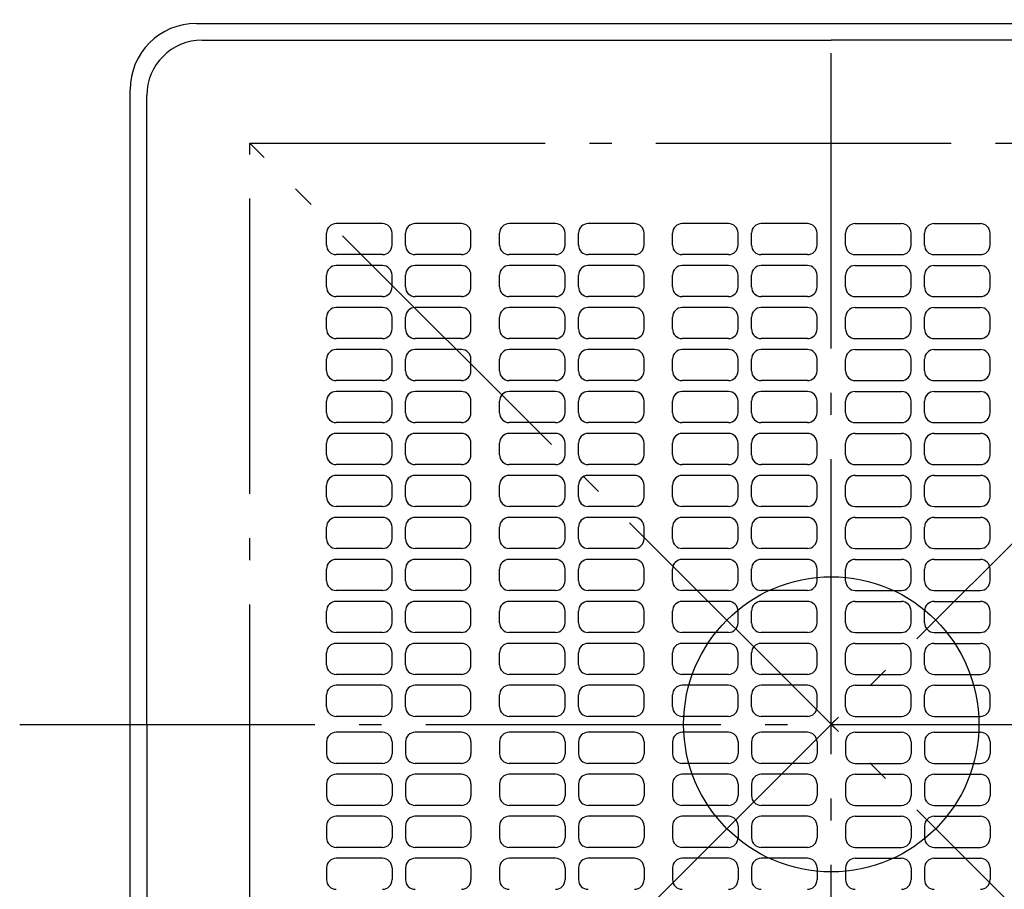
# Model space of a CAD drawing. Extents: x -706 to 811, y -837 to 604.
# Drawn here: x -220 to 47, y -45 to 191 of the extents above; entities that cross this region are included whole.
import ezdxf

# ---------------------------------------------------------------- set-up
doc = ezdxf.new("R2010")
doc.units = 0
doc.header["$LTSCALE"] = 20
doc.header["$PDMODE"] = 3
doc.header["$PDSIZE"] = -2
doc.linetypes.add('CONTINOUS', pattern=[0])
doc.linetypes.add('DASHDOT', pattern=[5.5, 4, -0.6, 0.3, -0.6])
doc.layers.get('DEFPOINTS').update_dxf_attribs({"linetype": 'CONTINUOUS'})
for name, color, linetype in [('ARRANGE', 1, 'CONTINUOUS'), ('BASIS', 6, 'DASHDOT'), ('DETAIL', 5, 'CONTINUOUS'), ('OUTLINE', 3, 'CONTINUOUS'), ('SERVICESPACE', 2, 'DASHDOT')]:
    doc.layers.add(name, color=color, linetype=linetype)

msp = doc.modelspace()

# ---------------------------------------------------------------- linework, layer by layer
at = {"layer": 'ARRANGE', "color": 1, "linetype": 'CONTINUOUS'}
msp.add_circle((0, 0), 40, dxfattribs=at)
msp.add_point((0, 0), dxfattribs=at)
at = {"layer": 'BASIS', "color": 6, "linetype": 'DASHDOT'}
for p, q in [((0, -228.098449), (0, 222.577288)), ((-219.890555, 0), (222.109812, 0))]:
    msp.add_line(p, q, dxfattribs=at)
at = {"layer": 'DEFPOINTS', "color": 30, "linetype": 'CONTINUOUS'}
msp.add_point((-190, 172), dxfattribs=at)
at = {"layer": 'DETAIL', "color": 5, "linetype": 'CONTINUOUS'}
for p, q in [((-172, 190), (172, 190)), ((-190, -172), (-190, 172))]:
    msp.add_line(p, q, dxfattribs=at)
at = {"layer": 'DETAIL', "color": 5, "linetype": 'CONTINOUS'}
for p, q in [((-170.449093, 185.449093), (0, 185.449093)), ((170.449093, 185.449093), (0, 185.449093)), ((-185.449094, 0), (-185.449094, 170.449093)), ((-121.622749, 135.730533), (-134.137719, 135.730533)), ((-100.233528, 135.730533), (-112.748498, 135.730533)), ((-74.7485, 135.730533), (-87.263469, 135.730533)), ((-53.359279, 135.730533), (-65.874249, 135.730533)), ((-27.87425, 135.730533), (-40.38922, 135.730533)), ((-6.48503, 135.730533), (-18.999999, 135.730533)), ((6.48503, 135.730533), (18.999999, 135.730533)), ((27.87425, 135.730533), (40.38922, 135.730533)), ((-136.754485, 129.928138), (-136.754485, 133.113766)), ((-119.005983, 129.928138), (-119.005983, 133.113766)), ((-115.365264, 129.928138), (-115.365264, 133.113766)), ((-97.616762, 129.928138), (-97.616762, 133.113766)), ((-89.880236, 129.928138), (-89.880236, 133.113766)), ((-72.131733, 129.928138), (-72.131733, 133.113766)), ((-68.491015, 129.928138), (-68.491015, 133.113766)), ((-50.742513, 129.928138), (-50.742513, 133.113766)), ((-43.005986, 129.928138), (-43.005986, 133.113766)), ((-25.257484, 129.928138), (-25.257484, 133.113766)), ((-21.616765, 129.928138), (-21.616765, 133.113766)), ((-3.868263, 129.928138), (-3.868263, 133.113766)), ((3.868263, 129.928138), (3.868263, 133.113766)), ((21.616766, 129.928138), (21.616766, 133.113766)), ((25.257484, 129.928138), (25.257484, 133.113766)), ((43.005986, 129.928138), (43.005986, 133.113766)), ((-121.622749, 127.311372), (-134.137719, 127.311372)), ((-100.233528, 127.311372), (-112.748498, 127.311372)), ((-74.7485, 127.311372), (-87.263469, 127.311372)), ((-53.359279, 127.311372), (-65.874249, 127.311372)), ((-27.87425, 127.311372), (-40.38922, 127.311372)), ((-6.48503, 127.311372), (-18.999999, 127.311372)), ((6.48503, 127.311372), (18.999999, 127.311372)), ((27.87425, 127.311372), (40.38922, 127.311372)), ((-121.622749, 124.353288), (-134.137719, 124.353288)), ((-100.233528, 124.353288), (-112.748498, 124.353288)), ((-74.7485, 124.353288), (-87.263469, 124.353288)), ((-53.359279, 124.353288), (-65.874249, 124.353288)), ((-27.87425, 124.353288), (-40.38922, 124.353288)), ((-6.48503, 124.353288), (-18.999999, 124.353288)), ((6.48503, 124.353288), (18.999999, 124.353288)), ((27.87425, 124.353288), (40.38922, 124.353288)), ((-136.754485, 118.550893), (-136.754485, 121.736521)), ((-119.005983, 118.550893), (-119.005983, 121.736521)), ((-115.365264, 118.550893), (-115.365264, 121.736521)), ((-97.616762, 118.550893), (-97.616762, 121.736521)), ((-89.880236, 118.550893), (-89.880236, 121.736521)), ((-72.131733, 118.550893), (-72.131733, 121.736521)), ((-68.491015, 118.550893), (-68.491015, 121.736521)), ((-50.742513, 118.550893), (-50.742513, 121.736521)), ((-43.005986, 118.550893), (-43.005986, 121.736521)), ((-25.257484, 118.550893), (-25.257484, 121.736521)), ((-21.616765, 118.550893), (-21.616765, 121.736521)), ((-3.868263, 118.550893), (-3.868263, 121.736521)), ((3.868263, 118.550893), (3.868263, 121.736521)), ((21.616766, 118.550893), (21.616766, 121.736521)), ((25.257484, 118.550893), (25.257484, 121.736521)), ((43.005986, 118.550893), (43.005986, 121.736521)), ((-121.622749, 115.934127), (-134.137719, 115.934127)), ((-100.233528, 115.934127), (-112.748498, 115.934127)), ((-74.7485, 115.934127), (-87.263469, 115.934127)), ((-53.359279, 115.934127), (-65.874249, 115.934127)), ((-27.87425, 115.934127), (-40.38922, 115.934127)), ((-6.48503, 115.934127), (-18.999999, 115.934127)), ((6.48503, 115.934127), (18.999999, 115.934127)), ((27.87425, 115.934127), (40.38922, 115.934127)), ((-121.622749, 112.976043), (-134.137719, 112.976043)), ((-100.233528, 112.976043), (-112.748498, 112.976043)), ((-74.7485, 112.976043), (-87.263469, 112.976043)), ((-53.359279, 112.976043), (-65.874249, 112.976043)), ((-27.87425, 112.976043), (-40.38922, 112.976043)), ((-6.48503, 112.976043), (-18.999999, 112.976043)), ((6.48503, 112.976043), (18.999999, 112.976043)), ((27.87425, 112.976043), (40.38922, 112.976043)), ((-136.754485, 107.173648), (-136.754485, 110.359276)), ((-119.005983, 107.173648), (-119.005983, 110.359276)), ((-115.365264, 107.173648), (-115.365264, 110.359276)), ((-97.616762, 107.173648), (-97.616762, 110.359276)), ((-89.880236, 107.173648), (-89.880236, 110.359276)), ((-72.131733, 107.173648), (-72.131733, 110.359276)), ((-68.491015, 107.173648), (-68.491015, 110.359276)), ((-50.742513, 107.173648), (-50.742513, 110.359276)), ((-43.005986, 107.173648), (-43.005986, 110.359276)), ((-25.257484, 107.173648), (-25.257484, 110.359276)), ((-21.616765, 107.173648), (-21.616765, 110.359276)), ((-3.868263, 107.173648), (-3.868263, 110.359276)), ((3.868263, 107.173648), (3.868263, 110.359276)), ((21.616766, 107.173648), (21.616766, 110.359276)), ((25.257484, 107.173648), (25.257484, 110.359276)), ((43.005986, 107.173648), (43.005986, 110.359276)), ((-121.622749, 104.556882), (-134.137719, 104.556882)), ((-100.233528, 104.556882), (-112.748498, 104.556882)), ((-74.7485, 104.556882), (-87.263469, 104.556882)), ((-53.359279, 104.556882), (-65.874249, 104.556882)), ((-27.87425, 104.556882), (-40.38922, 104.556882)), ((-6.48503, 104.556882), (-18.999999, 104.556882)), ((6.48503, 104.556882), (18.999999, 104.556882)), ((27.87425, 104.556882), (40.38922, 104.556882)), ((-121.622749, 101.598798), (-134.137719, 101.598798)), ((-100.233528, 101.598798), (-112.748498, 101.598798)), ((-74.7485, 101.598798), (-87.263469, 101.598798)), ((-53.359279, 101.598798), (-65.874249, 101.598798)), ((-27.87425, 101.598798), (-40.38922, 101.598798)), ((-6.48503, 101.598798), (-18.999999, 101.598798)), ((6.48503, 101.598798), (18.999999, 101.598798)), ((27.87425, 101.598798), (40.38922, 101.598798)), ((-136.754485, 95.796403), (-136.754485, 98.982031)), ((-119.005983, 95.796403), (-119.005983, 98.982031)), ((-115.365264, 95.796403), (-115.365264, 98.982031)), ((-97.616762, 95.796403), (-97.616762, 98.982031)), ((-89.880236, 95.796403), (-89.880236, 98.982031)), ((-72.131733, 95.796403), (-72.131733, 98.982031)), ((-68.491015, 95.796403), (-68.491015, 98.982031)), ((-50.742513, 95.796403), (-50.742513, 98.982031)), ((-43.005986, 95.796403), (-43.005986, 98.982031)), ((-25.257484, 95.796403), (-25.257484, 98.982031)), ((-21.616765, 95.796403), (-21.616765, 98.982031)), ((-3.868263, 95.796403), (-3.868263, 98.982031)), ((3.868263, 95.796403), (3.868263, 98.982031)), ((21.616766, 95.796403), (21.616766, 98.982031)), ((25.257484, 95.796403), (25.257484, 98.982031)), ((43.005986, 95.796403), (43.005986, 98.982031)), ((-121.622749, 93.179637), (-134.137719, 93.179637)), ((-100.233528, 93.179637), (-112.748498, 93.179637)), ((-74.7485, 93.179637), (-87.263469, 93.179637)), ((-53.359279, 93.179637), (-65.874249, 93.179637)), ((-27.87425, 93.179637), (-40.38922, 93.179637)), ((-6.48503, 93.179637), (-18.999999, 93.179637)), ((6.48503, 93.179637), (18.999999, 93.179637)), ((27.87425, 93.179637), (40.38922, 93.179637)), ((-121.622749, 90.221553), (-134.137719, 90.221553)), ((-100.233528, 90.221553), (-112.748498, 90.221553)), ((-74.7485, 90.221553), (-87.263469, 90.221553)), ((-53.359279, 90.221553), (-65.874249, 90.221553)), ((-27.87425, 90.221553), (-40.38922, 90.221553)), ((-6.48503, 90.221553), (-18.999999, 90.221553)), ((6.48503, 90.221553), (18.999999, 90.221553)), ((27.87425, 90.221553), (40.38922, 90.221553)), ((-136.754485, 84.419158), (-136.754485, 87.604786)), ((-119.005983, 84.419158), (-119.005983, 87.604786)), ((-115.365264, 84.419158), (-115.365264, 87.604786)), ((-97.616762, 84.419158), (-97.616762, 87.604786)), ((-89.880236, 84.419158), (-89.880236, 87.604786)), ((-72.131733, 84.419158), (-72.131733, 87.604786)), ((-68.491015, 84.419158), (-68.491015, 87.604786)), ((-50.742513, 84.419158), (-50.742513, 87.604786)), ((-43.005986, 84.419158), (-43.005986, 87.604786)), ((-25.257484, 84.419158), (-25.257484, 87.604786)), ((-21.616765, 84.419158), (-21.616765, 87.604786)), ((-3.868263, 84.419158), (-3.868263, 87.604786)), ((3.868263, 84.419158), (3.868263, 87.604786)), ((21.616766, 84.419158), (21.616766, 87.604786)), ((25.257484, 84.419158), (25.257484, 87.604786)), ((43.005986, 84.419158), (43.005986, 87.604786)), ((-121.622749, 81.802392), (-134.137719, 81.802392)), ((-100.233528, 81.802392), (-112.748498, 81.802392)), ((-74.7485, 81.802392), (-87.263469, 81.802392)), ((-53.359279, 81.802392), (-65.874249, 81.802392)), ((-27.87425, 81.802392), (-40.38922, 81.802392)), ((-6.48503, 81.802392), (-18.999999, 81.802392)), ((6.48503, 81.802392), (18.999999, 81.802392)), ((27.87425, 81.802392), (40.38922, 81.802392)), ((-121.622749, 78.844308), (-134.137719, 78.844308)), ((-100.233528, 78.844308), (-112.748498, 78.844308)), ((-74.7485, 78.844308), (-87.263469, 78.844308)), ((-53.359279, 78.844308), (-65.874249, 78.844308)), ((-27.87425, 78.844308), (-40.38922, 78.844308)), ((-6.48503, 78.844308), (-18.999999, 78.844308)), ((6.48503, 78.844308), (18.999999, 78.844308)), ((27.87425, 78.844308), (40.38922, 78.844308)), ((-136.754485, 73.041913), (-136.754485, 76.227541)), ((-119.005983, 73.041913), (-119.005983, 76.227541)), ((-115.365264, 73.041913), (-115.365264, 76.227541)), ((-97.616762, 73.041913), (-97.616762, 76.227541)), ((-89.880236, 73.041913), (-89.880236, 76.227541)), ((-72.131733, 73.041913), (-72.131733, 76.227541)), ((-68.491015, 73.041913), (-68.491015, 76.227541)), ((-50.742513, 73.041913), (-50.742513, 76.227541)), ((-43.005986, 73.041913), (-43.005986, 76.227541)), ((-25.257484, 73.041913), (-25.257484, 76.227541)), ((-21.616765, 73.041913), (-21.616765, 76.227541)), ((-3.868263, 73.041913), (-3.868263, 76.227541)), ((3.868263, 73.041913), (3.868263, 76.227541)), ((21.616766, 73.041913), (21.616766, 76.227541)), ((25.257484, 73.041913), (25.257484, 76.227541)), ((43.005986, 73.041913), (43.005986, 76.227541)), ((-121.622749, 70.425147), (-134.137719, 70.425147)), ((-100.233528, 70.425147), (-112.748498, 70.425147)), ((-74.7485, 70.425147), (-87.263469, 70.425147)), ((-53.359279, 70.425147), (-65.874249, 70.425147)), ((-27.87425, 70.425147), (-40.38922, 70.425147)), ((-6.48503, 70.425147), (-18.999999, 70.425147)), ((6.48503, 70.425147), (18.999999, 70.425147)), ((27.87425, 70.425147), (40.38922, 70.425147)), ((-121.622749, 67.467063), (-134.137719, 67.467063)), ((-100.233528, 67.467063), (-112.748498, 67.467063)), ((-74.7485, 67.467063), (-87.263469, 67.467063)), ((-53.359279, 67.467063), (-65.874249, 67.467063)), ((-27.87425, 67.467063), (-40.38922, 67.467063)), ((-6.48503, 67.467063), (-18.999999, 67.467063)), ((6.48503, 67.467063), (18.999999, 67.467063)), ((27.87425, 67.467063), (40.38922, 67.467063)), ((-136.754485, 61.664668), (-136.754485, 64.850296)), ((-119.005983, 61.664668), (-119.005983, 64.850296)), ((-115.365264, 61.664668), (-115.365264, 64.850296)), ((-97.616762, 61.664668), (-97.616762, 64.850296)), ((-89.880236, 61.664668), (-89.880236, 64.850296)), ((-72.131733, 61.664668), (-72.131733, 64.850296)), ((-68.491015, 61.664668), (-68.491015, 64.850296)), ((-50.742513, 61.664668), (-50.742513, 64.850296)), ((-43.005986, 61.664668), (-43.005986, 64.850296)), ((-25.257484, 61.664668), (-25.257484, 64.850296)), ((-21.616765, 61.664668), (-21.616765, 64.850296)), ((-3.868263, 61.664668), (-3.868263, 64.850296)), ((3.868263, 61.664668), (3.868263, 64.850296)), ((21.616766, 61.664668), (21.616766, 64.850296)), ((25.257484, 61.664668), (25.257484, 64.850296)), ((43.005986, 61.664668), (43.005986, 64.850296)), ((-121.622749, 59.047902), (-134.137719, 59.047902)), ((-100.233528, 59.047902), (-112.748498, 59.047902)), ((-74.7485, 59.047902), (-87.263469, 59.047902)), ((-53.359279, 59.047902), (-65.874249, 59.047902)), ((-27.87425, 59.047902), (-40.38922, 59.047902)), ((-6.48503, 59.047902), (-18.999999, 59.047902)), ((6.48503, 59.047902), (18.999999, 59.047902)), ((27.87425, 59.047902), (40.38922, 59.047902)), ((-121.622749, 56.089818), (-134.137719, 56.089818)), ((-100.233528, 56.089818), (-112.748498, 56.089818)), ((-74.7485, 56.089818), (-87.263469, 56.089818)), ((-53.359279, 56.089818), (-65.874249, 56.089818)), ((-27.87425, 56.089818), (-40.38922, 56.089818)), ((-6.48503, 56.089818), (-18.999999, 56.089818)), ((6.48503, 56.089818), (18.999999, 56.089818)), ((27.87425, 56.089818), (40.38922, 56.089818)), ((-136.754485, 50.287423), (-136.754485, 53.473051)), ((-119.005983, 50.287423), (-119.005983, 53.473051)), ((-115.365264, 50.287423), (-115.365264, 53.473051)), ((-97.616762, 50.287423), (-97.616762, 53.473051)), ((-89.880236, 50.287423), (-89.880236, 53.473051)), ((-72.131733, 50.287423), (-72.131733, 53.473051)), ((-68.491015, 50.287423), (-68.491015, 53.473051)), ((-50.742513, 50.287423), (-50.742513, 53.473051)), ((-43.005986, 50.287423), (-43.005986, 53.473051)), ((-25.257484, 50.287423), (-25.257484, 53.473051)), ((-21.616765, 50.287423), (-21.616765, 53.473051)), ((-3.868263, 50.287423), (-3.868263, 53.473051)), ((3.868263, 50.287423), (3.868263, 53.473051)), ((21.616766, 50.287423), (21.616766, 53.473051)), ((25.257484, 50.287423), (25.257484, 53.473051)), ((43.005986, 50.287423), (43.005986, 53.473051)), ((-121.622749, 47.670657), (-134.137719, 47.670657)), ((-100.233528, 47.670657), (-112.748498, 47.670657)), ((-74.7485, 47.670657), (-87.263469, 47.670657)), ((-53.359279, 47.670657), (-65.874249, 47.670657)), ((-27.87425, 47.670657), (-40.38922, 47.670657)), ((-6.48503, 47.670657), (-18.999999, 47.670657)), ((6.48503, 47.670657), (18.999999, 47.670657)), ((27.87425, 47.670657), (40.38922, 47.670657)), ((-121.622749, 44.712573), (-134.137719, 44.712573)), ((-100.233528, 44.712573), (-112.748498, 44.712573)), ((-74.7485, 44.712573), (-87.263469, 44.712573)), ((-53.359279, 44.712573), (-65.874249, 44.712573)), ((-27.87425, 44.712573), (-40.38922, 44.712573)), ((-6.48503, 44.712573), (-18.999999, 44.712573)), ((6.48503, 44.712573), (18.999999, 44.712573)), ((27.87425, 44.712573), (40.38922, 44.712573)), ((-136.754485, 38.910178), (-136.754485, 42.095806)), ((-119.005983, 38.910178), (-119.005983, 42.095806)), ((-115.365264, 38.910178), (-115.365264, 42.095806)), ((-97.616762, 38.910178), (-97.616762, 42.095806)), ((-89.880236, 38.910178), (-89.880236, 42.095806)), ((-72.131733, 38.910178), (-72.131733, 42.095806)), ((-68.491015, 38.910178), (-68.491015, 42.095806)), ((-50.742513, 38.910178), (-50.742513, 42.095806)), ((-43.005986, 38.910178), (-43.005986, 42.095806)), ((-25.257484, 38.910178), (-25.257484, 42.095806)), ((-21.616765, 38.910178), (-21.616765, 42.095806)), ((-3.868263, 38.910178), (-3.868263, 42.095806)), ((3.868263, 38.910178), (3.868263, 42.095806)), ((21.616766, 38.910178), (21.616766, 42.095806)), ((25.257484, 38.910178), (25.257484, 42.095806)), ((43.005986, 38.910178), (43.005986, 42.095806)), ((-121.622749, 36.293412), (-134.137719, 36.293412)), ((-100.233528, 36.293412), (-112.748498, 36.293412)), ((-74.7485, 36.293412), (-87.263469, 36.293412)), ((-53.359279, 36.293412), (-65.874249, 36.293412)), ((-27.87425, 36.293412), (-40.38922, 36.293412)), ((-6.48503, 36.293412), (-18.999999, 36.293412)), ((6.48503, 36.293412), (18.999999, 36.293412)), ((27.87425, 36.293412), (40.38922, 36.293412)), ((-121.622749, 33.335328), (-134.137719, 33.335328)), ((-100.233528, 33.335328), (-112.748498, 33.335328)), ((-74.7485, 33.335328), (-87.263469, 33.335328)), ((-53.359279, 33.335328), (-65.874249, 33.335328)), ((-27.87425, 33.335328), (-40.38922, 33.335328)), ((-6.48503, 33.335328), (-18.999999, 33.335328)), ((6.48503, 33.335328), (18.999999, 33.335328)), ((27.87425, 33.335328), (40.38922, 33.335328)), ((-136.754485, 27.532933), (-136.754485, 30.718561)), ((-119.005983, 27.532933), (-119.005983, 30.718561)), ((-115.365264, 27.532933), (-115.365264, 30.718561)), ((-97.616762, 27.532933), (-97.616762, 30.718561)), ((-89.880236, 27.532933), (-89.880236, 30.718561)), ((-72.131733, 27.532933), (-72.131733, 30.718561)), ((-68.491015, 27.532933), (-68.491015, 30.718561)), ((-50.742513, 27.532933), (-50.742513, 30.718561)), ((-43.005986, 27.532933), (-43.005986, 30.718561)), ((-25.257484, 27.532933), (-25.257484, 30.718561)), ((-21.616765, 27.532933), (-21.616765, 30.718561)), ((-3.868263, 27.532933), (-3.868263, 30.718561)), ((3.868263, 27.532933), (3.868263, 30.718561)), ((21.616766, 27.532933), (21.616766, 30.718561)), ((25.257484, 27.532933), (25.257484, 30.718561)), ((43.005986, 27.532933), (43.005986, 30.718561)), ((-121.622749, 24.916167), (-134.137719, 24.916167)), ((-100.233528, 24.916167), (-112.748498, 24.916167)), ((-74.7485, 24.916167), (-87.263469, 24.916167)), ((-53.359279, 24.916167), (-65.874249, 24.916167)), ((-27.87425, 24.916167), (-40.38922, 24.916167)), ((-6.48503, 24.916167), (-18.999999, 24.916167)), ((6.48503, 24.916167), (18.999999, 24.916167)), ((27.87425, 24.916167), (40.38922, 24.916167)), ((-121.622749, 21.958083), (-134.137719, 21.958083)), ((-100.233528, 21.958083), (-112.748498, 21.958083)), ((-74.7485, 21.958083), (-87.263469, 21.958083)), ((-53.359279, 21.958083), (-65.874249, 21.958083)), ((-27.87425, 21.958083), (-40.38922, 21.958083)), ((-6.48503, 21.958083), (-18.999999, 21.958083)), ((6.48503, 21.958083), (18.999999, 21.958083)), ((27.87425, 21.958083), (40.38922, 21.958083)), ((-136.754485, 16.155688), (-136.754485, 19.341316)), ((-119.005983, 16.155688), (-119.005983, 19.341316)), ((-115.365264, 16.155688), (-115.365264, 19.341316)), ((-97.616762, 16.155688), (-97.616762, 19.341316)), ((-89.880236, 16.155688), (-89.880236, 19.341316)), ((-72.131733, 16.155688), (-72.131733, 19.341316)), ((-68.491015, 16.155688), (-68.491015, 19.341316)), ((-50.742513, 16.155688), (-50.742513, 19.341316)), ((-43.005986, 16.155688), (-43.005986, 19.341316)), ((-25.257484, 16.155688), (-25.257484, 19.341316)), ((-21.616765, 16.155688), (-21.616765, 19.341316)), ((-3.868263, 16.155688), (-3.868263, 19.341316)), ((3.868263, 16.155688), (3.868263, 19.341316)), ((21.616766, 16.155688), (21.616766, 19.341316)), ((25.257484, 16.155688), (25.257484, 19.341316)), ((43.005986, 16.155688), (43.005986, 19.341316)), ((-121.622749, 13.538922), (-134.137719, 13.538922)), ((-100.233528, 13.538922), (-112.748498, 13.538922)), ((-74.7485, 13.538922), (-87.263469, 13.538922)), ((-53.359279, 13.538922), (-65.874249, 13.538922)), ((-27.87425, 13.538922), (-40.38922, 13.538922)), ((-6.48503, 13.538922), (-18.999999, 13.538922)), ((6.48503, 13.538922), (18.999999, 13.538922)), ((27.87425, 13.538922), (40.38922, 13.538922)), ((-121.622749, 10.580838), (-134.137719, 10.580838)), ((-100.233528, 10.580838), (-112.748498, 10.580838)), ((-74.7485, 10.580838), (-87.263469, 10.580838)), ((-53.359279, 10.580838), (-65.874249, 10.580838)), ((-27.87425, 10.580838), (-40.38922, 10.580838)), ((-6.48503, 10.580838), (-18.999999, 10.580838)), ((6.48503, 10.580838), (18.999999, 10.580838)), ((27.87425, 10.580838), (40.38922, 10.580838)), ((-136.754485, 4.778443), (-136.754485, 7.964071)), ((-119.005983, 4.778443), (-119.005983, 7.964071)), ((-115.365264, 4.778443), (-115.365264, 7.964071)), ((-97.616762, 4.778443), (-97.616762, 7.964071)), ((-89.880236, 4.778443), (-89.880236, 7.964071)), ((-72.131733, 4.778443), (-72.131733, 7.964071)), ((-68.491015, 4.778443), (-68.491015, 7.964071)), ((-50.742513, 4.778443), (-50.742513, 7.964071)), ((-43.005986, 4.778443), (-43.005986, 7.964071)), ((-25.257484, 4.778443), (-25.257484, 7.964071)), ((-21.616765, 4.778443), (-21.616765, 7.964071)), ((-3.868263, 4.778443), (-3.868263, 7.964071)), ((3.868263, 4.778443), (3.868263, 7.964071)), ((21.616766, 4.778443), (21.616766, 7.964071)), ((25.257484, 4.778443), (25.257484, 7.964071)), ((43.005986, 4.778443), (43.005986, 7.964071)), ((-185.449094, 0), (-185.449094, -170.449093)), ((-121.622749, 2.161677), (-134.137719, 2.161677)), ((-100.233528, 2.161677), (-112.748498, 2.161677)), ((-74.7485, 2.161677), (-87.263469, 2.161677)), ((-53.359279, 2.161677), (-65.874249, 2.161677)), ((-27.87425, 2.161677), (-40.38922, 2.161677)), ((-6.48503, 2.161677), (-18.999999, 2.161677)), ((6.48503, 2.161677), (18.999999, 2.161677)), ((27.87425, 2.161677), (40.38922, 2.161677)), ((-121.622749, -2.161677), (-134.137719, -2.161677)), ((-100.233528, -2.161677), (-112.748498, -2.161677)), ((-74.7485, -2.161677), (-87.263469, -2.161677)), ((-53.359279, -2.161677), (-65.874249, -2.161677)), ((-27.87425, -2.161677), (-40.38922, -2.161677)), ((-6.48503, -2.161677), (-18.999999, -2.161677)), ((6.48503, -2.161677), (18.999999, -2.161677)), ((27.87425, -2.161677), (40.38922, -2.161677)), ((-136.754485, -4.778443), (-136.754485, -7.964071)), ((-119.005983, -4.778443), (-119.005983, -7.964071)), ((-115.365264, -4.778443), (-115.365264, -7.964071)), ((-97.616762, -4.778443), (-97.616762, -7.964071)), ((-89.880236, -4.778443), (-89.880236, -7.964071)), ((-72.131733, -4.778443), (-72.131733, -7.964071)), ((-68.491015, -4.778443), (-68.491015, -7.964071)), ((-50.742513, -4.778443), (-50.742513, -7.964071)), ((-43.005986, -4.778443), (-43.005986, -7.964071)), ((-25.257484, -4.778443), (-25.257484, -7.964071)), ((-21.616765, -4.778443), (-21.616765, -7.964071)), ((-3.868263, -4.778443), (-3.868263, -7.964071)), ((3.868263, -4.778443), (3.868263, -7.964071)), ((21.616766, -4.778443), (21.616766, -7.964071)), ((25.257484, -4.778443), (25.257484, -7.964071)), ((43.005986, -4.778443), (43.005986, -7.964071)), ((-121.622749, -10.580838), (-134.137719, -10.580838)), ((-100.233528, -10.580838), (-112.748498, -10.580838)), ((-74.7485, -10.580838), (-87.263469, -10.580838)), ((-53.359279, -10.580838), (-65.874249, -10.580838)), ((-27.87425, -10.580838), (-40.38922, -10.580838)), ((-6.48503, -10.580838), (-18.999999, -10.580838)), ((6.48503, -10.580838), (18.999999, -10.580838)), ((27.87425, -10.580838), (40.38922, -10.580838)), ((-121.622749, -13.538922), (-134.137719, -13.538922)), ((-100.233528, -13.538922), (-112.748498, -13.538922)), ((-74.7485, -13.538922), (-87.263469, -13.538922)), ((-53.359279, -13.538922), (-65.874249, -13.538922)), ((-27.87425, -13.538922), (-40.38922, -13.538922)), ((-6.48503, -13.538922), (-18.999999, -13.538922)), ((6.48503, -13.538922), (18.999999, -13.538922)), ((27.87425, -13.538922), (40.38922, -13.538922)), ((-136.754485, -16.155688), (-136.754485, -19.341316)), ((-119.005983, -16.155688), (-119.005983, -19.341316)), ((-115.365264, -16.155688), (-115.365264, -19.341316)), ((-97.616762, -16.155688), (-97.616762, -19.341316)), ((-89.880236, -16.155688), (-89.880236, -19.341316)), ((-72.131733, -16.155688), (-72.131733, -19.341316)), ((-68.491015, -16.155688), (-68.491015, -19.341316)), ((-50.742513, -16.155688), (-50.742513, -19.341316)), ((-43.005986, -16.155688), (-43.005986, -19.341316)), ((-25.257484, -16.155688), (-25.257484, -19.341316)), ((-21.616765, -16.155688), (-21.616765, -19.341316)), ((-3.868263, -16.155688), (-3.868263, -19.341316)), ((3.868263, -16.155688), (3.868263, -19.341316)), ((21.616766, -16.155688), (21.616766, -19.341316)), ((25.257484, -16.155688), (25.257484, -19.341316)), ((43.005986, -16.155688), (43.005986, -19.341316)), ((-121.622749, -21.958083), (-134.137719, -21.958083)), ((-100.233528, -21.958083), (-112.748498, -21.958083)), ((-74.7485, -21.958083), (-87.263469, -21.958083)), ((-53.359279, -21.958083), (-65.874249, -21.958083)), ((-27.87425, -21.958083), (-40.38922, -21.958083)), ((-6.48503, -21.958083), (-18.999999, -21.958083)), ((6.48503, -21.958083), (18.999999, -21.958083)), ((27.87425, -21.958083), (40.38922, -21.958083)), ((-121.622749, -24.916167), (-134.137719, -24.916167)), ((-100.233528, -24.916167), (-112.748498, -24.916167)), ((-74.7485, -24.916167), (-87.263469, -24.916167)), ((-53.359279, -24.916167), (-65.874249, -24.916167)), ((-27.87425, -24.916167), (-40.38922, -24.916167)), ((-6.48503, -24.916167), (-18.999999, -24.916167)), ((6.48503, -24.916167), (18.999999, -24.916167)), ((27.87425, -24.916167), (40.38922, -24.916167)), ((-136.754485, -27.532933), (-136.754485, -30.718561)), ((-119.005983, -27.532933), (-119.005983, -30.718561)), ((-115.365264, -27.532933), (-115.365264, -30.718561)), ((-97.616762, -27.532933), (-97.616762, -30.718561)), ((-89.880236, -27.532933), (-89.880236, -30.718561)), ((-72.131733, -27.532933), (-72.131733, -30.718561)), ((-68.491015, -27.532933), (-68.491015, -30.718561)), ((-50.742513, -27.532933), (-50.742513, -30.718561)), ((-43.005986, -27.532933), (-43.005986, -30.718561)), ((-25.257484, -27.532933), (-25.257484, -30.718561)), ((-21.616765, -27.532933), (-21.616765, -30.718561)), ((-3.868263, -27.532933), (-3.868263, -30.718561)), ((3.868263, -27.532933), (3.868263, -30.718561)), ((21.616766, -27.532933), (21.616766, -30.718561)), ((25.257484, -27.532933), (25.257484, -30.718561)), ((43.005986, -27.532933), (43.005986, -30.718561)), ((-121.622749, -33.335328), (-134.137719, -33.335328)), ((-100.233528, -33.335328), (-112.748498, -33.335328)), ((-74.7485, -33.335328), (-87.263469, -33.335328)), ((-53.359279, -33.335328), (-65.874249, -33.335328)), ((-27.87425, -33.335328), (-40.38922, -33.335328)), ((-6.48503, -33.335328), (-18.999999, -33.335328)), ((6.48503, -33.335328), (18.999999, -33.335328)), ((27.87425, -33.335328), (40.38922, -33.335328)), ((-121.622749, -36.293412), (-134.137719, -36.293412)), ((-100.233528, -36.293412), (-112.748498, -36.293412)), ((-74.7485, -36.293412), (-87.263469, -36.293412)), ((-53.359279, -36.293412), (-65.874249, -36.293412)), ((-27.87425, -36.293412), (-40.38922, -36.293412)), ((-6.48503, -36.293412), (-18.999999, -36.293412)), ((6.48503, -36.293412), (18.999999, -36.293412)), ((27.87425, -36.293412), (40.38922, -36.293412)), ((-136.754485, -38.910178), (-136.754485, -42.095806)), ((-119.005983, -38.910178), (-119.005983, -42.095806)), ((-115.365264, -38.910178), (-115.365264, -42.095806)), ((-97.616762, -38.910178), (-97.616762, -42.095806)), ((-89.880236, -38.910178), (-89.880236, -42.095806)), ((-72.131733, -38.910178), (-72.131733, -42.095806)), ((-68.491015, -38.910178), (-68.491015, -42.095806)), ((-50.742513, -38.910178), (-50.742513, -42.095806)), ((-43.005986, -38.910178), (-43.005986, -42.095806)), ((-25.257484, -38.910178), (-25.257484, -42.095806)), ((-21.616765, -38.910178), (-21.616765, -42.095806)), ((-3.868263, -38.910178), (-3.868263, -42.095806)), ((3.868263, -38.910178), (3.868263, -42.095806)), ((21.616766, -38.910178), (21.616766, -42.095806)), ((25.257484, -38.910178), (25.257484, -42.095806)), ((43.005986, -38.910178), (43.005986, -42.095806))]:
    msp.add_line(p, q, dxfattribs=at)
at = {"layer": 'DETAIL', "color": 5, "linetype": 'CONTINUOUS'}
msp.add_arc((-172, 172), 18, 90, 180, dxfattribs=at)
at = {"layer": 'DETAIL', "color": 5, "linetype": 'CONTINOUS'}
for centre, radius, start, end in [((-170.449094, 170.449093), 15, 90, 180), ((-134.137719, 133.113766), 2.616766, 90, 180), ((-121.622749, 133.113766), 2.616766, 0, 90), ((-112.748498, 133.113766), 2.616766, 90, 180), ((-100.233528, 133.113766), 2.616766, 0, 90), ((-87.263469, 133.113766), 2.616766, 90, 180), ((-74.7485, 133.113766), 2.616766, 0, 90), ((-65.874249, 133.113766), 2.616766, 90, 180), ((-53.359279, 133.113766), 2.616766, 0, 90), ((-40.38922, 133.113766), 2.616766, 90, 180), ((-27.87425, 133.113766), 2.616766, 0, 90), ((-18.999999, 133.113766), 2.616766, 90, 180), ((-6.48503, 133.113766), 2.616766, 0, 90), ((6.48503, 133.113766), 2.616766, 90, 180), ((18.999999, 133.113766), 2.616766, 0, 90), ((27.87425, 133.113766), 2.616766, 90, 180), ((40.38922, 133.113766), 2.616766, 0, 90), ((-134.137719, 129.928138), 2.616766, 180, 270), ((-121.622749, 129.928138), 2.616766, 270, 0), ((-112.748498, 129.928138), 2.616766, 180, 270), ((-100.233528, 129.928138), 2.616766, 270, 0), ((-87.263469, 129.928138), 2.616766, 180, 270), ((-74.7485, 129.928138), 2.616766, 270, 0), ((-65.874249, 129.928138), 2.616766, 180, 270), ((-53.359279, 129.928138), 2.616766, 270, 0), ((-40.38922, 129.928138), 2.616766, 180, 270), ((-27.87425, 129.928138), 2.616766, 270, 0), ((-18.999999, 129.928138), 2.616766, 180, 270), ((-6.48503, 129.928138), 2.616766, 270, 0), ((6.48503, 129.928138), 2.616766, 180, 270), ((18.999999, 129.928138), 2.616766, 270, 0), ((27.87425, 129.928138), 2.616766, 180, 270), ((40.38922, 129.928138), 2.616766, 270, 0), ((-134.137719, 121.736521), 2.616766, 90, 180), ((-121.622749, 121.736521), 2.616766, 0, 90), ((-112.748498, 121.736521), 2.616766, 90, 180), ((-100.233528, 121.736521), 2.616766, 0, 90), ((-87.263469, 121.736521), 2.616766, 90, 180), ((-74.7485, 121.736521), 2.616766, 0, 90), ((-65.874249, 121.736521), 2.616766, 90, 180), ((-53.359279, 121.736521), 2.616766, 0, 90), ((-40.38922, 121.736521), 2.616766, 90, 180), ((-27.87425, 121.736521), 2.616766, 0, 90), ((-18.999999, 121.736521), 2.616766, 90, 180), ((-6.48503, 121.736521), 2.616766, 0, 90), ((6.48503, 121.736521), 2.616766, 90, 180), ((18.999999, 121.736521), 2.616766, 0, 90), ((27.87425, 121.736521), 2.616766, 90, 180), ((40.38922, 121.736521), 2.616766, 0, 90), ((-134.137719, 118.550893), 2.616766, 180, 270), ((-121.622749, 118.550893), 2.616766, 270, 0), ((-112.748498, 118.550893), 2.616766, 180, 270), ((-100.233528, 118.550893), 2.616766, 270, 0), ((-87.263469, 118.550893), 2.616766, 180, 270), ((-74.7485, 118.550893), 2.616766, 270, 0), ((-65.874249, 118.550893), 2.616766, 180, 270), ((-53.359279, 118.550893), 2.616766, 270, 0), ((-40.38922, 118.550893), 2.616766, 180, 270), ((-27.87425, 118.550893), 2.616766, 270, 0), ((-18.999999, 118.550893), 2.616766, 180, 270), ((-6.48503, 118.550893), 2.616766, 270, 0), ((6.48503, 118.550893), 2.616766, 180, 270), ((18.999999, 118.550893), 2.616766, 270, 0), ((27.87425, 118.550893), 2.616766, 180, 270), ((40.38922, 118.550893), 2.616766, 270, 0), ((-134.137719, 110.359276), 2.616766, 90, 180), ((-121.622749, 110.359276), 2.616766, 0, 90), ((-112.748498, 110.359276), 2.616766, 90, 180), ((-100.233528, 110.359276), 2.616766, 0, 90), ((-87.263469, 110.359276), 2.616766, 90, 180), ((-74.7485, 110.359276), 2.616766, 0, 90), ((-65.874249, 110.359276), 2.616766, 90, 180), ((-53.359279, 110.359276), 2.616766, 0, 90), ((-40.38922, 110.359276), 2.616766, 90, 180), ((-27.87425, 110.359276), 2.616766, 0, 90), ((-18.999999, 110.359276), 2.616766, 90, 180), ((-6.48503, 110.359276), 2.616766, 0, 90), ((6.48503, 110.359276), 2.616766, 90, 180), ((18.999999, 110.359276), 2.616766, 0, 90), ((27.87425, 110.359276), 2.616766, 90, 180), ((40.38922, 110.359276), 2.616766, 0, 90), ((-134.137719, 107.173648), 2.616766, 180, 270), ((-121.622749, 107.173648), 2.616766, 270, 0), ((-112.748498, 107.173648), 2.616766, 180, 270), ((-100.233528, 107.173648), 2.616766, 270, 0), ((-87.263469, 107.173648), 2.616766, 180, 270), ((-74.7485, 107.173648), 2.616766, 270, 0), ((-65.874249, 107.173648), 2.616766, 180, 270), ((-53.359279, 107.173648), 2.616766, 270, 0), ((-40.38922, 107.173648), 2.616766, 180, 270), ((-27.87425, 107.173648), 2.616766, 270, 0), ((-18.999999, 107.173648), 2.616766, 180, 270), ((-6.48503, 107.173648), 2.616766, 270, 0), ((6.48503, 107.173648), 2.616766, 180, 270), ((18.999999, 107.173648), 2.616766, 270, 0), ((27.87425, 107.173648), 2.616766, 180, 270), ((40.38922, 107.173648), 2.616766, 270, 0), ((-134.137719, 98.982031), 2.616766, 90, 180), ((-121.622749, 98.982031), 2.616766, 0, 90), ((-112.748498, 98.982031), 2.616766, 90, 180), ((-100.233528, 98.982031), 2.616766, 0, 90), ((-87.263469, 98.982031), 2.616766, 90, 180), ((-74.7485, 98.982031), 2.616766, 0, 90), ((-65.874249, 98.982031), 2.616766, 90, 180), ((-53.359279, 98.982031), 2.616766, 0, 90), ((-40.38922, 98.982031), 2.616766, 90, 180), ((-27.87425, 98.982031), 2.616766, 0, 90), ((-18.999999, 98.982031), 2.616766, 90, 180), ((-6.48503, 98.982031), 2.616766, 0, 90), ((6.48503, 98.982031), 2.616766, 90, 180), ((18.999999, 98.982031), 2.616766, 0, 90), ((27.87425, 98.982031), 2.616766, 90, 180), ((40.38922, 98.982031), 2.616766, 0, 90), ((-134.137719, 95.796403), 2.616766, 180, 270), ((-121.622749, 95.796403), 2.616766, 270, 0), ((-112.748498, 95.796403), 2.616766, 180, 270), ((-100.233528, 95.796403), 2.616766, 270, 0), ((-87.263469, 95.796403), 2.616766, 180, 270), ((-74.7485, 95.796403), 2.616766, 270, 0), ((-65.874249, 95.796403), 2.616766, 180, 270), ((-53.359279, 95.796403), 2.616766, 270, 0), ((-40.38922, 95.796403), 2.616766, 180, 270), ((-27.87425, 95.796403), 2.616766, 270, 0), ((-18.999999, 95.796403), 2.616766, 180, 270), ((-6.48503, 95.796403), 2.616766, 270, 0), ((6.48503, 95.796403), 2.616766, 180, 270), ((18.999999, 95.796403), 2.616766, 270, 0), ((27.87425, 95.796403), 2.616766, 180, 270), ((40.38922, 95.796403), 2.616766, 270, 0), ((-134.137719, 87.604786), 2.616766, 90, 180), ((-121.622749, 87.604786), 2.616766, 0, 90), ((-112.748498, 87.604786), 2.616766, 90, 180), ((-100.233528, 87.604786), 2.616766, 0, 90), ((-87.263469, 87.604786), 2.616766, 90, 180), ((-74.7485, 87.604786), 2.616766, 0, 90), ((-65.874249, 87.604786), 2.616766, 90, 180), ((-53.359279, 87.604786), 2.616766, 0, 90), ((-40.38922, 87.604786), 2.616766, 90, 180), ((-27.87425, 87.604786), 2.616766, 0, 90), ((-18.999999, 87.604786), 2.616766, 90, 180), ((-6.48503, 87.604786), 2.616766, 0, 90), ((6.48503, 87.604786), 2.616766, 90, 180), ((18.999999, 87.604786), 2.616766, 0, 90), ((27.87425, 87.604786), 2.616766, 90, 180), ((40.38922, 87.604786), 2.616766, 0, 90), ((-134.137719, 84.419158), 2.616766, 180, 270), ((-121.622749, 84.419158), 2.616766, 270, 0), ((-112.748498, 84.419158), 2.616766, 180, 270), ((-100.233528, 84.419158), 2.616766, 270, 0), ((-87.263469, 84.419158), 2.616766, 180, 270), ((-74.7485, 84.419158), 2.616766, 270, 0), ((-65.874249, 84.419158), 2.616766, 180, 270), ((-53.359279, 84.419158), 2.616766, 270, 0), ((-40.38922, 84.419158), 2.616766, 180, 270), ((-27.87425, 84.419158), 2.616766, 270, 0), ((-18.999999, 84.419158), 2.616766, 180, 270), ((-6.48503, 84.419158), 2.616766, 270, 0), ((6.48503, 84.419158), 2.616766, 180, 270), ((18.999999, 84.419158), 2.616766, 270, 0), ((27.87425, 84.419158), 2.616766, 180, 270), ((40.38922, 84.419158), 2.616766, 270, 0), ((-134.137719, 76.227541), 2.616766, 90, 180), ((-121.622749, 76.227541), 2.616766, 0, 90), ((-112.748498, 76.227541), 2.616766, 90, 180), ((-100.233528, 76.227541), 2.616766, 0, 90), ((-87.263469, 76.227541), 2.616766, 90, 180), ((-74.7485, 76.227541), 2.616766, 0, 90), ((-65.874249, 76.227541), 2.616766, 90, 180), ((-53.359279, 76.227541), 2.616766, 0, 90), ((-40.38922, 76.227541), 2.616766, 90, 180), ((-27.87425, 76.227541), 2.616766, 0, 90), ((-18.999999, 76.227541), 2.616766, 90, 180), ((-6.48503, 76.227541), 2.616766, 0, 90), ((6.48503, 76.227541), 2.616766, 90, 180), ((18.999999, 76.227541), 2.616766, 0, 90), ((27.87425, 76.227541), 2.616766, 90, 180), ((40.38922, 76.227541), 2.616766, 0, 90), ((-134.137719, 73.041913), 2.616766, 180, 270), ((-121.622749, 73.041913), 2.616766, 270, 0), ((-112.748498, 73.041913), 2.616766, 180, 270), ((-100.233528, 73.041913), 2.616766, 270, 0), ((-87.263469, 73.041913), 2.616766, 180, 270), ((-74.7485, 73.041913), 2.616766, 270, 0), ((-65.874249, 73.041913), 2.616766, 180, 270), ((-53.359279, 73.041913), 2.616766, 270, 0), ((-40.38922, 73.041913), 2.616766, 180, 270), ((-27.87425, 73.041913), 2.616766, 270, 0), ((-18.999999, 73.041913), 2.616766, 180, 270), ((-6.48503, 73.041913), 2.616766, 270, 0), ((6.48503, 73.041913), 2.616766, 180, 270), ((18.999999, 73.041913), 2.616766, 270, 0), ((27.87425, 73.041913), 2.616766, 180, 270), ((40.38922, 73.041913), 2.616766, 270, 0), ((-134.137719, 64.850296), 2.616766, 90, 180), ((-121.622749, 64.850296), 2.616766, 0, 90), ((-112.748498, 64.850296), 2.616766, 90, 180), ((-100.233528, 64.850296), 2.616766, 0, 90), ((-87.263469, 64.850296), 2.616766, 90, 180), ((-74.7485, 64.850296), 2.616766, 0, 90), ((-65.874249, 64.850296), 2.616766, 90, 180), ((-53.359279, 64.850296), 2.616766, 0, 90), ((-40.38922, 64.850296), 2.616766, 90, 180), ((-27.87425, 64.850296), 2.616766, 0, 90), ((-18.999999, 64.850296), 2.616766, 90, 180), ((-6.48503, 64.850296), 2.616766, 0, 90), ((6.48503, 64.850296), 2.616766, 90, 180), ((18.999999, 64.850296), 2.616766, 0, 90), ((27.87425, 64.850296), 2.616766, 90, 180), ((40.38922, 64.850296), 2.616766, 0, 90), ((-134.137719, 61.664668), 2.616766, 180, 270), ((-121.622749, 61.664668), 2.616766, 270, 0), ((-112.748498, 61.664668), 2.616766, 180, 270), ((-100.233528, 61.664668), 2.616766, 270, 0), ((-87.263469, 61.664668), 2.616766, 180, 270), ((-74.7485, 61.664668), 2.616766, 270, 0), ((-65.874249, 61.664668), 2.616766, 180, 270), ((-53.359279, 61.664668), 2.616766, 270, 0), ((-40.38922, 61.664668), 2.616766, 180, 270), ((-27.87425, 61.664668), 2.616766, 270, 0), ((-18.999999, 61.664668), 2.616766, 180, 270), ((-6.48503, 61.664668), 2.616766, 270, 0), ((6.48503, 61.664668), 2.616766, 180, 270), ((18.999999, 61.664668), 2.616766, 270, 0), ((27.87425, 61.664668), 2.616766, 180, 270), ((40.38922, 61.664668), 2.616766, 270, 0), ((-134.137719, 53.473051), 2.616766, 90, 180), ((-121.622749, 53.473051), 2.616766, 0, 90), ((-112.748498, 53.473051), 2.616766, 90, 180), ((-100.233528, 53.473051), 2.616766, 0, 90), ((-87.263469, 53.473051), 2.616766, 90, 180), ((-74.7485, 53.473051), 2.616766, 0, 90), ((-65.874249, 53.473051), 2.616766, 90, 180), ((-53.359279, 53.473051), 2.616766, 0, 90), ((-40.38922, 53.473051), 2.616766, 90, 180), ((-27.87425, 53.473051), 2.616766, 0, 90), ((-18.999999, 53.473051), 2.616766, 90, 180), ((-6.48503, 53.473051), 2.616766, 0, 90), ((6.48503, 53.473051), 2.616766, 90, 180), ((18.999999, 53.473051), 2.616766, 0, 90), ((27.87425, 53.473051), 2.616766, 90, 180), ((40.38922, 53.473051), 2.616766, 0, 90), ((-134.137719, 50.287423), 2.616766, 180, 270), ((-121.622749, 50.287423), 2.616766, 270, 0), ((-112.748498, 50.287423), 2.616766, 180, 270), ((-100.233528, 50.287423), 2.616766, 270, 0), ((-87.263469, 50.287423), 2.616766, 180, 270), ((-74.7485, 50.287423), 2.616766, 270, 0), ((-65.874249, 50.287423), 2.616766, 180, 270), ((-53.359279, 50.287423), 2.616766, 270, 0), ((-40.38922, 50.287423), 2.616766, 180, 270), ((-27.87425, 50.287423), 2.616766, 270, 0), ((-18.999999, 50.287423), 2.616766, 180, 270), ((-6.48503, 50.287423), 2.616766, 270, 0), ((6.48503, 50.287423), 2.616766, 180, 270), ((18.999999, 50.287423), 2.616766, 270, 0), ((27.87425, 50.287423), 2.616766, 180, 270), ((40.38922, 50.287423), 2.616766, 270, 0), ((-134.137719, 42.095806), 2.616766, 90, 180), ((-121.622749, 42.095806), 2.616766, 0, 90), ((-112.748498, 42.095806), 2.616766, 90, 180), ((-100.233528, 42.095806), 2.616766, 0, 90), ((-87.263469, 42.095806), 2.616766, 90, 180), ((-74.7485, 42.095806), 2.616766, 0, 90), ((-65.874249, 42.095806), 2.616766, 90, 180), ((-53.359279, 42.095806), 2.616766, 0, 90), ((-40.38922, 42.095806), 2.616766, 90, 180), ((-27.87425, 42.095806), 2.616766, 0, 90), ((-18.999999, 42.095806), 2.616766, 90, 180), ((-6.48503, 42.095806), 2.616766, 0, 90), ((6.48503, 42.095806), 2.616766, 90, 180), ((18.999999, 42.095806), 2.616766, 0, 90), ((27.87425, 42.095806), 2.616766, 90, 180), ((40.38922, 42.095806), 2.616766, 0, 90), ((-134.137719, 38.910178), 2.616766, 180, 270), ((-121.622749, 38.910178), 2.616766, 270, 0), ((-112.748498, 38.910178), 2.616766, 180, 270), ((-100.233528, 38.910178), 2.616766, 270, 0), ((-87.263469, 38.910178), 2.616766, 180, 270), ((-74.7485, 38.910178), 2.616766, 270, 0), ((-65.874249, 38.910178), 2.616766, 180, 270), ((-53.359279, 38.910178), 2.616766, 270, 0), ((-40.38922, 38.910178), 2.616766, 180, 270), ((-27.87425, 38.910178), 2.616766, 270, 0), ((-18.999999, 38.910178), 2.616766, 180, 270), ((-6.48503, 38.910178), 2.616766, 270, 0), ((6.48503, 38.910178), 2.616766, 180, 270), ((18.999999, 38.910178), 2.616766, 270, 0), ((27.87425, 38.910178), 2.616766, 180, 270), ((40.38922, 38.910178), 2.616766, 270, 0), ((-134.137719, 30.718561), 2.616766, 90, 180), ((-121.622749, 30.718561), 2.616766, 0, 90), ((-112.748498, 30.718561), 2.616766, 90, 180), ((-100.233528, 30.718561), 2.616766, 0, 90), ((-87.263469, 30.718561), 2.616766, 90, 180), ((-74.7485, 30.718561), 2.616766, 0, 90), ((-65.874249, 30.718561), 2.616766, 90, 180), ((-53.359279, 30.718561), 2.616766, 0, 90), ((-40.38922, 30.718561), 2.616766, 90, 180), ((-27.87425, 30.718561), 2.616766, 0, 90), ((-18.999999, 30.718561), 2.616766, 90, 180), ((-6.48503, 30.718561), 2.616766, 0, 90), ((6.48503, 30.718561), 2.616766, 90, 180), ((18.999999, 30.718561), 2.616766, 0, 90), ((27.87425, 30.718561), 2.616766, 90, 180), ((40.38922, 30.718561), 2.616766, 0, 90), ((-134.137719, 27.532933), 2.616766, 180, 270), ((-121.622749, 27.532933), 2.616766, 270, 0), ((-112.748498, 27.532933), 2.616766, 180, 270), ((-100.233528, 27.532933), 2.616766, 270, 0), ((-87.263469, 27.532933), 2.616766, 180, 270), ((-74.7485, 27.532933), 2.616766, 270, 0), ((-65.874249, 27.532933), 2.616766, 180, 270), ((-53.359279, 27.532933), 2.616766, 270, 0), ((-40.38922, 27.532933), 2.616766, 180, 270), ((-27.87425, 27.532933), 2.616766, 270, 0), ((-18.999999, 27.532933), 2.616766, 180, 270), ((-6.48503, 27.532933), 2.616766, 270, 0), ((6.48503, 27.532933), 2.616766, 180, 270), ((18.999999, 27.532933), 2.616766, 270, 0), ((27.87425, 27.532933), 2.616766, 180, 270), ((40.38922, 27.532933), 2.616766, 270, 0), ((-134.137719, 19.341316), 2.616766, 90, 180), ((-121.622749, 19.341316), 2.616766, 0, 90), ((-112.748498, 19.341316), 2.616766, 90, 180), ((-100.233528, 19.341316), 2.616766, 0, 90), ((-87.263469, 19.341316), 2.616766, 90, 180), ((-74.7485, 19.341316), 2.616766, 0, 90), ((-65.874249, 19.341316), 2.616766, 90, 180), ((-53.359279, 19.341316), 2.616766, 0, 90), ((-40.38922, 19.341316), 2.616766, 90, 180), ((-27.87425, 19.341316), 2.616766, 0, 90), ((-18.999999, 19.341316), 2.616766, 90, 180), ((-6.48503, 19.341316), 2.616766, 0, 90), ((6.48503, 19.341316), 2.616766, 90, 180), ((18.999999, 19.341316), 2.616766, 0, 90), ((27.87425, 19.341316), 2.616766, 90, 180), ((40.38922, 19.341316), 2.616766, 0, 90), ((-134.137719, 16.155688), 2.616766, 180, 270), ((-121.622749, 16.155688), 2.616766, 270, 0), ((-112.748498, 16.155688), 2.616766, 180, 270), ((-100.233528, 16.155688), 2.616766, 270, 0), ((-87.263469, 16.155688), 2.616766, 180, 270), ((-74.7485, 16.155688), 2.616766, 270, 0), ((-65.874249, 16.155688), 2.616766, 180, 270), ((-53.359279, 16.155688), 2.616766, 270, 0), ((-40.38922, 16.155688), 2.616766, 180, 270), ((-27.87425, 16.155688), 2.616766, 270, 0), ((-18.999999, 16.155688), 2.616766, 180, 270), ((-6.48503, 16.155688), 2.616766, 270, 0), ((6.48503, 16.155688), 2.616766, 180, 270), ((18.999999, 16.155688), 2.616766, 270, 0), ((27.87425, 16.155688), 2.616766, 180, 270), ((40.38922, 16.155688), 2.616766, 270, 0), ((-134.137719, 7.964071), 2.616766, 90, 180), ((-121.622749, 7.964071), 2.616766, 0, 90), ((-112.748498, 7.964071), 2.616766, 90, 180), ((-100.233528, 7.964071), 2.616766, 0, 90), ((-87.263469, 7.964071), 2.616766, 90, 180), ((-74.7485, 7.964071), 2.616766, 0, 90), ((-65.874249, 7.964071), 2.616766, 90, 180), ((-53.359279, 7.964071), 2.616766, 0, 90), ((-40.38922, 7.964071), 2.616766, 90, 180), ((-27.87425, 7.964071), 2.616766, 0, 90), ((-18.999999, 7.964071), 2.616766, 90, 180), ((-6.48503, 7.964071), 2.616766, 0, 90), ((6.48503, 7.964071), 2.616766, 90, 180), ((18.999999, 7.964071), 2.616766, 0, 90), ((27.87425, 7.964071), 2.616766, 90, 180), ((40.38922, 7.964071), 2.616766, 0, 90), ((-134.137719, 4.778443), 2.616766, 180, 270), ((-121.622749, 4.778443), 2.616766, 270, 0), ((-112.748498, 4.778443), 2.616766, 180, 270), ((-100.233528, 4.778443), 2.616766, 270, 0), ((-87.263469, 4.778443), 2.616766, 180, 270), ((-74.7485, 4.778443), 2.616766, 270, 0), ((-65.874249, 4.778443), 2.616766, 180, 270), ((-53.359279, 4.778443), 2.616766, 270, 0), ((-40.38922, 4.778443), 2.616766, 180, 270), ((-27.87425, 4.778443), 2.616766, 270, 0), ((-18.999999, 4.778443), 2.616766, 180, 270), ((-6.48503, 4.778443), 2.616766, 270, 0), ((6.48503, 4.778443), 2.616766, 180, 270), ((18.999999, 4.778443), 2.616766, 270, 0), ((27.87425, 4.778443), 2.616766, 180, 270), ((40.38922, 4.778443), 2.616766, 270, 0), ((-134.137719, -4.778443), 2.616766, 90, 180), ((-121.622749, -4.778443), 2.616766, 0, 90), ((-112.748498, -4.778443), 2.616766, 90, 180), ((-100.233528, -4.778443), 2.616766, 0, 90), ((-87.263469, -4.778443), 2.616766, 90, 180), ((-74.7485, -4.778443), 2.616766, 0, 90), ((-65.874249, -4.778443), 2.616766, 90, 180), ((-53.359279, -4.778443), 2.616766, 0, 90), ((-40.38922, -4.778443), 2.616766, 90, 180), ((-27.87425, -4.778443), 2.616766, 0, 90), ((-18.999999, -4.778443), 2.616766, 90, 180), ((-6.48503, -4.778443), 2.616766, 0, 90), ((6.48503, -4.778443), 2.616766, 90, 180), ((18.999999, -4.778443), 2.616766, 0, 90), ((27.87425, -4.778443), 2.616766, 90, 180), ((40.38922, -4.778443), 2.616766, 0, 90), ((-134.137719, -7.964071), 2.616766, 180, 270), ((-121.622749, -7.964071), 2.616766, 270, 0), ((-112.748498, -7.964071), 2.616766, 180, 270), ((-100.233528, -7.964071), 2.616766, 270, 0), ((-87.263469, -7.964071), 2.616766, 180, 270), ((-74.7485, -7.964071), 2.616766, 270, 0), ((-65.874249, -7.964071), 2.616766, 180, 270), ((-53.359279, -7.964071), 2.616766, 270, 0), ((-40.38922, -7.964071), 2.616766, 180, 270), ((-27.87425, -7.964071), 2.616766, 270, 0), ((-18.999999, -7.964071), 2.616766, 180, 270), ((-6.48503, -7.964071), 2.616766, 270, 0), ((6.48503, -7.964071), 2.616766, 180, 270), ((18.999999, -7.964071), 2.616766, 270, 0), ((27.87425, -7.964071), 2.616766, 180, 270), ((40.38922, -7.964071), 2.616766, 270, 0), ((-134.137719, -16.155688), 2.616766, 90, 180), ((-121.622749, -16.155688), 2.616766, 0, 90), ((-112.748498, -16.155688), 2.616766, 90, 180), ((-100.233528, -16.155688), 2.616766, 0, 90), ((-87.263469, -16.155688), 2.616766, 90, 180), ((-74.7485, -16.155688), 2.616766, 0, 90), ((-65.874249, -16.155688), 2.616766, 90, 180), ((-53.359279, -16.155688), 2.616766, 0, 90), ((-40.38922, -16.155688), 2.616766, 90, 180), ((-27.87425, -16.155688), 2.616766, 0, 90), ((-18.999999, -16.155688), 2.616766, 90, 180), ((-6.48503, -16.155688), 2.616766, 0, 90), ((6.48503, -16.155688), 2.616766, 90, 180), ((18.999999, -16.155688), 2.616766, 0, 90), ((27.87425, -16.155688), 2.616766, 90, 180), ((40.38922, -16.155688), 2.616766, 0, 90), ((-134.137719, -19.341316), 2.616766, 180, 270), ((-121.622749, -19.341316), 2.616766, 270, 0), ((-112.748498, -19.341316), 2.616766, 180, 270), ((-100.233528, -19.341316), 2.616766, 270, 0), ((-87.263469, -19.341316), 2.616766, 180, 270), ((-74.7485, -19.341316), 2.616766, 270, 0), ((-65.874249, -19.341316), 2.616766, 180, 270), ((-53.359279, -19.341316), 2.616766, 270, 0), ((-40.38922, -19.341316), 2.616766, 180, 270), ((-27.87425, -19.341316), 2.616766, 270, 0), ((-18.999999, -19.341316), 2.616766, 180, 270), ((-6.48503, -19.341316), 2.616766, 270, 0), ((6.48503, -19.341316), 2.616766, 180, 270), ((18.999999, -19.341316), 2.616766, 270, 0), ((27.87425, -19.341316), 2.616766, 180, 270), ((40.38922, -19.341316), 2.616766, 270, 0), ((-134.137719, -27.532933), 2.616766, 90, 180), ((-121.622749, -27.532933), 2.616766, 0, 90), ((-112.748498, -27.532933), 2.616766, 90, 180), ((-100.233528, -27.532933), 2.616766, 0, 90), ((-87.263469, -27.532933), 2.616766, 90, 180), ((-74.7485, -27.532933), 2.616766, 0, 90), ((-65.874249, -27.532933), 2.616766, 90, 180), ((-53.359279, -27.532933), 2.616766, 0, 90), ((-40.38922, -27.532933), 2.616766, 90, 180), ((-27.87425, -27.532933), 2.616766, 0, 90), ((-18.999999, -27.532933), 2.616766, 90, 180), ((-6.48503, -27.532933), 2.616766, 0, 90), ((6.48503, -27.532933), 2.616766, 90, 180), ((18.999999, -27.532933), 2.616766, 0, 90), ((27.87425, -27.532933), 2.616766, 90, 180), ((40.38922, -27.532933), 2.616766, 0, 90), ((-134.137719, -30.718561), 2.616766, 180, 270), ((-121.622749, -30.718561), 2.616766, 270, 0), ((-112.748498, -30.718561), 2.616766, 180, 270), ((-100.233528, -30.718561), 2.616766, 270, 0), ((-87.263469, -30.718561), 2.616766, 180, 270), ((-74.7485, -30.718561), 2.616766, 270, 0), ((-65.874249, -30.718561), 2.616766, 180, 270), ((-53.359279, -30.718561), 2.616766, 270, 0), ((-40.38922, -30.718561), 2.616766, 180, 270), ((-27.87425, -30.718561), 2.616766, 270, 0), ((-18.999999, -30.718561), 2.616766, 180, 270), ((-6.48503, -30.718561), 2.616766, 270, 0), ((6.48503, -30.718561), 2.616766, 180, 270), ((18.999999, -30.718561), 2.616766, 270, 0), ((27.87425, -30.718561), 2.616766, 180, 270), ((40.38922, -30.718561), 2.616766, 270, 0), ((-134.137719, -38.910178), 2.616766, 90, 180), ((-121.622749, -38.910178), 2.616766, 0, 90), ((-112.748498, -38.910178), 2.616766, 90, 180), ((-100.233528, -38.910178), 2.616766, 0, 90), ((-87.263469, -38.910178), 2.616766, 90, 180), ((-74.7485, -38.910178), 2.616766, 0, 90), ((-65.874249, -38.910178), 2.616766, 90, 180), ((-53.359279, -38.910178), 2.616766, 0, 90), ((-40.38922, -38.910178), 2.616766, 90, 180), ((-27.87425, -38.910178), 2.616766, 0, 90), ((-18.999999, -38.910178), 2.616766, 90, 180), ((-6.48503, -38.910178), 2.616766, 0, 90), ((6.48503, -38.910178), 2.616766, 90, 180), ((18.999999, -38.910178), 2.616766, 0, 90), ((27.87425, -38.910178), 2.616766, 90, 180), ((40.38922, -38.910178), 2.616766, 0, 90), ((-134.137719, -42.095806), 2.616766, 180, 270), ((-121.622749, -42.095806), 2.616766, 270, 0), ((-112.748498, -42.095806), 2.616766, 180, 270), ((-100.233528, -42.095806), 2.616766, 270, 0), ((-87.263469, -42.095806), 2.616766, 180, 270), ((-74.7485, -42.095806), 2.616766, 270, 0), ((-65.874249, -42.095806), 2.616766, 180, 270), ((-53.359279, -42.095806), 2.616766, 270, 0), ((-40.38922, -42.095806), 2.616766, 180, 270), ((-27.87425, -42.095806), 2.616766, 270, 0), ((-18.999999, -42.095806), 2.616766, 180, 270), ((-6.48503, -42.095806), 2.616766, 270, 0), ((6.48503, -42.095806), 2.616766, 180, 270), ((18.999999, -42.095806), 2.616766, 270, 0), ((27.87425, -42.095806), 2.616766, 180, 270), ((40.38922, -42.095806), 2.616766, 270, 0)]:
    msp.add_arc(centre, radius, start, end, dxfattribs=at)
at = {"layer": 'OUTLINE', "color": 3, "linetype": 'CONTINUOUS'}
for p, q in [((-172, 190), (172, 190)), ((-190, -172), (-190, 172))]:
    msp.add_line(p, q, dxfattribs=at)
msp.add_arc((-172, 172), 18, 90, 180, dxfattribs=at)
at = {"layer": 'SERVICESPACE', "color": 2, "linetype": 'DASHDOT'}
for p, q in [((-157.5, 157.5), (157.5, 157.5)), ((-157.5, -157.5), (-157.5, 157.5)), ((157.5, -157.5), (-157.5, 157.5)), ((157.5, 157.5), (-157.5, -157.5))]:
    msp.add_line(p, q, dxfattribs=at)

doc.saveas('drawing.dxf')
